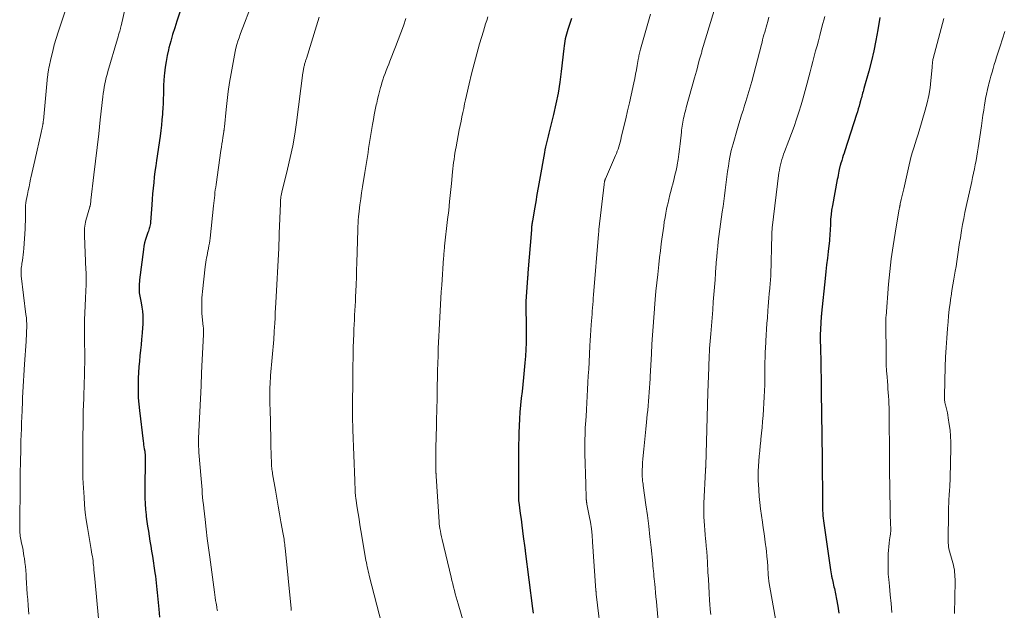
# Model space of a CAD drawing. Units: feet. Extents: x 1910000 to 1915038, y 515000 to 520004.
# Drawn here: x 1910950 to 1911126, y 516503 to 516609 of the extents above; entities that cross this region are included whole.
import ezdxf

# ---------------------------------------------------------------- set-up
doc = ezdxf.new("R2010")
doc.units = ezdxf.units.FT
doc.header["$LTSCALE"] = 100
doc.header["$MEASUREMENT"] = 0
doc.layers.add('CONTOUR INDEX', color=32, linetype='Continuous', lineweight=25)
doc.layers.add('CONTOUR INTERMEDIATE', color=40, linetype='Continuous', lineweight=15)

msp = doc.modelspace()

# ---------------------------------------------------------------- linework, layer by layer
at = {"layer": 'CONTOUR INDEX', "flags": 128}
for points, elevation in [([(1910978.78, 516611.21), (1910978.02, 516608.91), (1910977.64, 516607.72), (1910977.27, 516606.53), (1910976.94, 516605.33), (1910976.62, 516604.12), (1910976.53, 516603.76), (1910976.29, 516602.73), (1910976.09, 516601.69), (1910975.94, 516600.64), (1910975.82, 516599.58), (1910975.78, 516599.11), (1910975.72, 516598.28), (1910975.66, 516597.46), (1910975.63, 516596.64), (1910975.61, 516595.81), (1910975.59, 516594.99), (1910975.56, 516594.16), (1910975.51, 516593.34), (1910975.46, 516592.52), (1910975.44, 516592.21), (1910975.35, 516591.23), (1910975.26, 516590.26), (1910975.14, 516589.28), (1910975.01, 516588.31), (1910974.38, 516583.94), (1910974.24, 516582.95), (1910974.11, 516581.96), (1910973.99, 516580.97), (1910973.88, 516579.97), (1910973.78, 516578.98), (1910973.69, 516577.98), (1910973.6, 516576.98), (1910973.53, 516575.99), (1910973.32, 516572.9), (1910973.29, 516572.66), (1910973.26, 516572.42), (1910973.21, 516572.18), (1910973.15, 516571.95), (1910973.08, 516571.72), (1910973, 516571.49), (1910972.93, 516571.26), (1910972.85, 516571.03), (1910972.6, 516570.33), (1910972.42, 516569.75), (1910972.26, 516569.16), (1910972.14, 516568.57), (1910972.04, 516567.97), (1910971.36, 516562.52), (1910971.32, 516562.19), (1910971.3, 516561.87), (1910971.28, 516561.55), (1910971.26, 516561.23), (1910971.25, 516560.72), (1910971.25, 516560.65), (1910971.25, 516560.58), (1910971.25, 516560.52), (1910971.26, 516560.45), (1910971.27, 516560.39), (1910971.28, 516560.32), (1910971.29, 516560.25), (1910971.3, 516560.19), (1910971.65, 516558.41), (1910971.77, 516557.66), (1910971.87, 516556.91), (1910971.92, 516556.15), (1910971.94, 516555.4), (1910971.92, 516554.64), (1910971.89, 516553.88), (1910971.84, 516553.12), (1910971.77, 516552.37), (1910971.71, 516551.9), (1910971.61, 516550.91), (1910971.5, 516549.93), (1910971.4, 516548.94), (1910971.31, 516547.95), (1910971.22, 516546.94), (1910971.15, 516545.94), (1910971.11, 516544.94), (1910971.08, 516543.94), (1910971.07, 516543.66), (1910971.08, 516542.52), (1910971.11, 516541.38), (1910971.2, 516540.24), (1910971.31, 516539.11), (1910971.99, 516533.61), (1910972.03, 516533.27), (1910972.08, 516532.94), (1910972.13, 516532.6), (1910972.19, 516532.27), (1910972.27, 516531.85), (1910972.29, 516531.72), (1910972.31, 516531.6), (1910972.32, 516531.48), (1910972.33, 516531.35), (1910972.33, 516531.23), (1910972.34, 516531.1), (1910972.34, 516530.98), (1910972.34, 516530.85), (1910972.3, 516524.46), (1910972.31, 516523.44), (1910972.35, 516522.42), (1910972.42, 516521.4), (1910972.52, 516520.39), (1910972.55, 516520.14), (1910972.66, 516519.25), (1910972.78, 516518.36), (1910972.92, 516517.47), (1910973.06, 516516.58), (1910973.21, 516515.69), (1910973.36, 516514.81), (1910973.5, 516513.92), (1910973.64, 516513.03), (1910974.1, 516510), (1910974.19, 516509.42), (1910974.27, 516508.83), (1910974.34, 516508.24), (1910974.4, 516507.65), (1910974.46, 516507.06), (1910974.52, 516506.47), (1910974.58, 516505.88), (1910974.63, 516505.29), (1910974.78, 516503.52), (1910974.91, 516502.05)], 1060), ([(1911048.78, 516609.4), (1911048.09, 516607.42), (1911047.96, 516607.01), (1911047.83, 516606.6), (1911047.73, 516606.17), (1911047.64, 516605.75), (1911047.56, 516605.32), (1911047.49, 516604.89), (1911047.43, 516604.46), (1911047.38, 516604.03), (1911046.92, 516599.9), (1911046.66, 516597.95), (1911046.35, 516596), (1911045.96, 516594.07), (1911045.52, 516592.15), (1911044.81, 516589.3), (1911044.68, 516588.81), (1911044.56, 516588.32), (1911044.44, 516587.83), (1911044.32, 516587.34), (1911044.2, 516586.85), (1911044.09, 516586.36), (1911043.99, 516585.87), (1911043.9, 516585.37), (1911043.02, 516580.4), (1911042.79, 516579.11), (1911042.56, 516577.83), (1911042.34, 516576.54), (1911042.12, 516575.26), (1911041.75, 516573.06), (1911041.72, 516572.87), (1911041.69, 516572.68), (1911041.66, 516572.49), (1911041.64, 516572.3), (1911041.61, 516572.11), (1911041.59, 516571.92), (1911041.58, 516571.73), (1911041.56, 516571.53), (1911040.95, 516563.81), (1911040.94, 516563.72), (1911040.93, 516563.63), (1911040.93, 516563.54), (1911040.92, 516563.45), (1911040.92, 516563.4), (1911040.91, 516563.33), (1911040.91, 516563.27), (1911040.9, 516563.21), (1911040.89, 516563.14), (1911040.89, 516563.08), (1911040.88, 516563.02), (1911040.88, 516562.95), (1911040.87, 516562.89), (1911040.64, 516559.5), (1911040.59, 516558.73), (1911040.57, 516557.95), (1911040.56, 516557.18), (1911040.58, 516556.4), (1911040.6, 516555.63), (1911040.61, 516554.85), (1911040.62, 516554.07), (1911040.62, 516553.3), (1911040.62, 516552.45), (1911040.6, 516551.26), (1911040.56, 516550.06), (1911040.48, 516548.87), (1911040.39, 516547.67), (1911040.13, 516545.02), (1911040.01, 516543.78), (1911039.89, 516542.55), (1911039.76, 516541.31), (1911039.63, 516540.08), (1911039.52, 516538.85), (1911039.42, 516537.61), (1911039.36, 516536.37), (1911039.32, 516535.13), (1911039.25, 516531.99), (1911039.24, 516531.38), (1911039.23, 516530.78), (1911039.23, 516530.17), (1911039.23, 516529.56), (1911039.24, 516528.95), (1911039.24, 516528.34), (1911039.24, 516527.74), (1911039.24, 516527.13), (1911039.25, 516524.26), (1911039.25, 516524.07), (1911039.25, 516523.88), (1911039.25, 516523.69), (1911039.25, 516523.49), (1911039.26, 516523.25), (1911039.26, 516523.18), (1911039.26, 516523.11), (1911039.26, 516523.04), (1911039.27, 516522.97), (1911039.27, 516522.91), (1911039.28, 516522.84), (1911039.29, 516522.77), (1911039.3, 516522.7), (1911039.57, 516520.66), (1911039.71, 516519.63), (1911039.85, 516518.59), (1911039.99, 516517.56), (1911040.12, 516516.53), (1911040.38, 516514.5), (1911040.4, 516514.38), (1911040.42, 516514.21), (1911040.42, 516514.14), (1911040.43, 516514.07), (1911040.44, 516514), (1911040.45, 516513.93), (1911041.77, 516503.61), (1911041.89, 516502.81)], 1040), ([(1911104.03, 516609.57), (1911103.66, 516607.33), (1911103.32, 516605.47), (1911102.94, 516603.61), (1911102.5, 516601.77), (1911102.03, 516599.93), (1911101.16, 516596.82), (1911101.08, 516596.55), (1911101.01, 516596.27), (1911100.93, 516596), (1911100.86, 516595.73), (1911100.78, 516595.46), (1911100.71, 516595.19), (1911100.63, 516594.92), (1911100.56, 516594.64), (1911100.43, 516594.18), (1911100.29, 516593.68), (1911100.15, 516593.18), (1911100, 516592.68), (1911099.84, 516592.19), (1911097.73, 516585.66), (1911097.59, 516585.24), (1911097.45, 516584.81), (1911097.32, 516584.38), (1911097.18, 516583.95), (1911096.96, 516583.25), (1911096.94, 516583.17), (1911096.91, 516583.1), (1911096.89, 516583.02), (1911096.87, 516582.95), (1911096.86, 516582.87), (1911096.84, 516582.79), (1911096.82, 516582.72), (1911096.81, 516582.64), (1911096.69, 516582.04), (1911096.61, 516581.66), (1911096.54, 516581.28), (1911096.46, 516580.9), (1911096.39, 516580.53), (1911095.51, 516575.86), (1911095.37, 516575.05), (1911095.26, 516574.24), (1911095.19, 516573.42), (1911095.14, 516572.6), (1911095.09, 516571.41), (1911095.08, 516571.18), (1911095.07, 516570.95), (1911095.06, 516570.73), (1911095.05, 516570.5), (1911095.03, 516570.28), (1911095.01, 516570.05), (1911094.99, 516569.82), (1911094.97, 516569.6), (1911094.74, 516567.63), (1911094.6, 516566.42), (1911094.47, 516565.21), (1911094.34, 516564.01), (1911094.21, 516562.8), (1911093.56, 516556.59), (1911093.55, 516556.43), (1911093.53, 516556.27), (1911093.52, 516556.11), (1911093.5, 516555.94), (1911093.49, 516555.78), (1911093.48, 516555.62), (1911093.47, 516555.45), (1911093.45, 516555.29), (1911093.41, 516554.54), (1911093.38, 516554), (1911093.35, 516553.47), (1911093.34, 516552.93), (1911093.33, 516552.4), (1911093.33, 516551.86), (1911093.34, 516551.33), (1911093.35, 516550.79), (1911093.36, 516550.26), (1911093.42, 516547.84), (1911093.45, 516546.42), (1911093.48, 516545), (1911093.5, 516543.57), (1911093.51, 516542.15), (1911093.52, 516540.85), (1911093.53, 516540.08), (1911093.54, 516539.3), (1911093.55, 516538.52), (1911093.56, 516537.74), (1911093.58, 516536.97), (1911093.59, 516536.19), (1911093.6, 516535.41), (1911093.61, 516534.64), (1911093.63, 516533.11), (1911093.65, 516531.94), (1911093.66, 516530.77), (1911093.67, 516529.6), (1911093.69, 516528.43), (1911093.69, 516528.08), (1911093.7, 516527.08), (1911093.71, 516526.08), (1911093.71, 516525.08), (1911093.71, 516524.09), (1911093.71, 516523.01), (1911093.71, 516522.55), (1911093.72, 516522.09), (1911093.73, 516521.64), (1911093.74, 516521.18), (1911093.77, 516520.72), (1911093.8, 516520.26), (1911093.85, 516519.81), (1911093.91, 516519.35), (1911094.99, 516511.82), (1911095.05, 516511.41), (1911095.11, 516511), (1911095.18, 516510.59), (1911095.24, 516510.18), (1911095.35, 516509.49), (1911095.36, 516509.43), (1911095.37, 516509.36), (1911095.38, 516509.3), (1911095.4, 516509.24), (1911095.41, 516509.17), (1911095.42, 516509.11), (1911095.43, 516509.04), (1911095.45, 516508.98), (1911095.57, 516508.47), (1911095.65, 516508.16), (1911095.72, 516507.84), (1911095.79, 516507.52), (1911095.86, 516507.2), (1911096.24, 516505.31), (1911096.47, 516504.04), (1911096.66, 516502.77)], 1020)]:
    msp.add_lwpolyline(points, dxfattribs=dict(at, elevation=elevation))
at = {"layer": 'CONTOUR INTERMEDIATE', "flags": 128}
for points, elevation in [([(1910969.86, 516616.09), (1910968.02, 516608.04), (1910968, 516607.93), (1910967.97, 516607.82), (1910967.94, 516607.72), (1910967.92, 516607.61), (1910967.79, 516607.14), (1910967.69, 516606.79), (1910967.6, 516606.45), (1910967.5, 516606.11), (1910967.4, 516605.76), (1910965.68, 516599.91), (1910965.53, 516599.35), (1910965.38, 516598.79), (1910965.25, 516598.22), (1910965.13, 516597.66), (1910965.03, 516597.09), (1910964.93, 516596.52), (1910964.85, 516595.94), (1910964.78, 516595.37), (1910964.31, 516591.2), (1910964.03, 516588.74), (1910963.75, 516586.29), (1910963.46, 516583.84), (1910963.18, 516581.38), (1910962.64, 516576.82), (1910962.62, 516576.65), (1910962.6, 516576.48), (1910962.57, 516576.31), (1910962.54, 516576.13), (1910962.49, 516575.82), (1910962.49, 516575.81), (1910962.48, 516575.79), (1910962.48, 516575.77), (1910962.47, 516575.76), (1910962.46, 516575.69), (1910962.45, 516575.68), (1910962.45, 516575.66), (1910962.44, 516575.64), (1910962.44, 516575.63), (1910961.73, 516573.2), (1910961.65, 516572.86), (1910961.57, 516572.52), (1910961.52, 516572.17), (1910961.48, 516571.82), (1910961.46, 516571.47), (1910961.45, 516571.12), (1910961.45, 516570.77), (1910961.46, 516570.42), (1910961.73, 516564.31), (1910961.75, 516563.92), (1910961.77, 516563.53), (1910961.78, 516563.14), (1910961.79, 516562.75), (1910961.79, 516562.36), (1910961.78, 516561.97), (1910961.77, 516561.57), (1910961.75, 516561.18), (1910961.74, 516561.05), (1910961.72, 516560.59), (1910961.69, 516560.14), (1910961.67, 516559.68), (1910961.65, 516559.22), (1910961.54, 516556.64), (1910961.49, 516555.39), (1910961.47, 516554.14), (1910961.47, 516552.9), (1910961.48, 516551.65), (1910961.5, 516550.77), (1910961.51, 516549.96), (1910961.52, 516549.15), (1910961.52, 516548.34), (1910961.52, 516547.52), (1910961.5, 516546.71), (1910961.49, 516545.9), (1910961.47, 516545.09), (1910961.44, 516544.28), (1910961.33, 516541.29), (1910961.26, 516538.98), (1910961.21, 516536.68), (1910961.18, 516534.37), (1910961.17, 516532.07), (1910961.17, 516527.4), (1910961.17, 516527.33), (1910961.18, 516527.25), (1910961.18, 516527.17), (1910961.18, 516527.09), (1910961.19, 516527.01), (1910961.19, 516526.93), (1910961.19, 516526.85), (1910961.2, 516526.77), (1910961.2, 516526.65), (1910961.21, 516526.52), (1910961.22, 516526.38), (1910961.22, 516526.24), (1910961.23, 516526.1), (1910961.39, 516523.57), (1910961.49, 516522.21), (1910961.62, 516520.86), (1910961.8, 516519.52), (1910962, 516518.17), (1910962.61, 516514.58), (1910962.68, 516514.18), (1910962.75, 516513.78), (1910962.82, 516513.37), (1910962.89, 516512.97), (1910962.95, 516512.57), (1910963.01, 516512.16), (1910963.06, 516511.76), (1910963.11, 516511.35), (1910963.13, 516511.1), (1910963.18, 516510.57), (1910963.23, 516510.03), (1910963.28, 516509.5), (1910963.33, 516508.97), (1910963.97, 516501.86)], 1064), ([(1910958.53, 516612.31), (1910956.75, 516606.94), (1910956.4, 516605.82), (1910956.07, 516604.69), (1910955.78, 516603.55), (1910955.5, 516602.4), (1910955.08, 516600.46), (1910955.04, 516600.27), (1910955, 516600.09), (1910954.98, 516599.91), (1910954.95, 516599.73), (1910954.93, 516599.54), (1910954.91, 516599.36), (1910954.89, 516599.17), (1910954.87, 516598.99), (1910954.11, 516591.09), (1910954.1, 516591.01), (1910954.1, 516590.92), (1910954.09, 516590.84), (1910954.08, 516590.75), (1910954.07, 516590.66), (1910954.05, 516590.58), (1910954.04, 516590.49), (1910954.02, 516590.41), (1910953.96, 516590.04), (1910953.91, 516589.78), (1910953.85, 516589.51), (1910953.8, 516589.25), (1910953.74, 516588.98), (1910952.59, 516583.96), (1910952.41, 516583.17), (1910952.23, 516582.38), (1910952.06, 516581.59), (1910951.88, 516580.8), (1910951.83, 516580.59), (1910951.69, 516579.91), (1910951.54, 516579.22), (1910951.39, 516578.53), (1910951.25, 516577.85), (1910951.02, 516576.77), (1910951, 516576.62), (1910950.97, 516576.47), (1910950.95, 516576.32), (1910950.94, 516576.17), (1910950.93, 516576.02), (1910950.92, 516575.87), (1910950.91, 516575.72), (1910950.91, 516575.57), (1910950.92, 516574.48), (1910950.91, 516573.78), (1910950.9, 516573.08), (1910950.87, 516572.39), (1910950.83, 516571.69), (1910950.61, 516568.13), (1910950.56, 516567.59), (1910950.51, 516567.05), (1910950.44, 516566.52), (1910950.35, 516565.98), (1910950.26, 516565.47), (1910950.22, 516565.2), (1910950.18, 516564.92), (1910950.15, 516564.64), (1910950.13, 516564.36), (1910950.11, 516564.08), (1910950.11, 516563.8), (1910950.13, 516563.52), (1910950.15, 516563.24), (1910950.99, 516556.34), (1910951.03, 516556.03), (1910951.06, 516555.72), (1910951.08, 516555.4), (1910951.11, 516555.09), (1910951.11, 516555.07), (1910951.12, 516554.77), (1910951.13, 516554.46), (1910951.13, 516554.16), (1910951.12, 516553.85), (1910951.11, 516553.47), (1910951.09, 516552.97), (1910951.06, 516552.48), (1910951.04, 516551.98), (1910951.01, 516551.48), (1910950.74, 516547.41), (1910950.68, 516546.41), (1910950.61, 516545.41), (1910950.56, 516544.41), (1910950.5, 516543.41), (1910950.44, 516542.41), (1910950.39, 516541.41), (1910950.35, 516540.41), (1910950.3, 516539.41), (1910950.29, 516539.05), (1910950.24, 516537.98), (1910950.2, 516536.91), (1910950.16, 516535.84), (1910950.13, 516534.77), (1910950.09, 516533.7), (1910950.06, 516532.63), (1910950.04, 516531.56), (1910950.02, 516530.49), (1910949.96, 516527.28), (1910949.96, 516527.21), (1910949.96, 516527.13), (1910949.96, 516527.06), (1910949.96, 516526.99), (1910949.96, 516526.91), (1910949.96, 516526.84), (1910949.96, 516526.77), (1910949.95, 516526.69), (1910949.95, 516526.55), (1910949.95, 516526.41), (1910949.95, 516526.26), (1910949.95, 516526.12), (1910949.95, 516525.97), (1910949.86, 516518.45), (1910949.86, 516518.14), (1910949.87, 516517.83), (1910949.88, 516517.52), (1910949.9, 516517.21), (1910949.93, 516516.91), (1910949.97, 516516.6), (1910950.02, 516516.29), (1910950.08, 516515.99), (1910950.21, 516515.33), (1910950.34, 516514.7), (1910950.46, 516514.07), (1910950.57, 516513.43), (1910950.68, 516512.79), (1910950.7, 516512.63), (1910950.81, 516511.9), (1910950.89, 516511.18), (1910950.96, 516510.45), (1910951.01, 516509.72), (1910951.04, 516509.2), (1910951.1, 516508.2), (1910951.16, 516507.21), (1910951.23, 516506.22), (1910951.3, 516505.22), (1910951.38, 516504.15), (1910951.52, 516502.63)], 1068), ([(1910991.23, 516611.38), (1910989.84, 516607.75), (1910989.62, 516607.15), (1910989.4, 516606.54), (1910989.19, 516605.94), (1910988.98, 516605.33), (1910988.8, 516604.71), (1910988.62, 516604.09), (1910988.48, 516603.46), (1910988.35, 516602.83), (1910987.75, 516599.5), (1910987.48, 516597.9), (1910987.24, 516596.29), (1910987.04, 516594.68), (1910986.86, 516593.06), (1910986.55, 516589.97), (1910986.55, 516589.9), (1910986.54, 516589.82), (1910986.53, 516589.75), (1910986.52, 516589.67), (1910986.52, 516589.6), (1910986.51, 516589.52), (1910986.5, 516589.45), (1910986.49, 516589.38), (1910986.47, 516589.3), (1910986.46, 516589.22), (1910986.45, 516589.15), (1910986.44, 516589.07), (1910986.29, 516588.06), (1910986.2, 516587.48), (1910986.11, 516586.9), (1910986.02, 516586.32), (1910985.94, 516585.73), (1910985.05, 516579.64), (1910984.99, 516579.17), (1910984.92, 516578.69), (1910984.86, 516578.21), (1910984.81, 516577.74), (1910984.76, 516577.26), (1910984.7, 516576.78), (1910984.65, 516576.31), (1910984.6, 516575.83), (1910983.97, 516570.02), (1910983.92, 516569.56), (1910983.85, 516569.11), (1910983.78, 516568.66), (1910983.69, 516568.21), (1910983.68, 516568.12), (1910983.6, 516567.72), (1910983.52, 516567.31), (1910983.44, 516566.91), (1910983.37, 516566.51), (1910983.3, 516566.1), (1910983.24, 516565.7), (1910983.18, 516565.29), (1910983.13, 516564.89), (1910982.63, 516560.44), (1910982.58, 516559.88), (1910982.53, 516559.32), (1910982.5, 516558.76), (1910982.48, 516558.2), (1910982.48, 516557.64), (1910982.5, 516557.07), (1910982.53, 516556.51), (1910982.58, 516555.95), (1910982.77, 516554.11), (1910982.78, 516554.02), (1910982.79, 516553.93), (1910982.8, 516553.84), (1910982.81, 516553.74), (1910982.81, 516553.71), (1910982.82, 516553.63), (1910982.83, 516553.56), (1910982.83, 516553.48), (1910982.83, 516553.41), (1910982.83, 516553.33), (1910982.83, 516553.26), (1910982.83, 516553.18), (1910982.83, 516553.1), (1910982.82, 516553.08), (1910982.82, 516552.99), (1910982.82, 516552.9), (1910982.81, 516552.81), (1910982.81, 516552.72), (1910982.59, 516548.22), (1910982.47, 516545.88), (1910982.36, 516543.54), (1910982.25, 516541.2), (1910982.15, 516538.86), (1910981.93, 516534.18), (1910981.92, 516533.86), (1910981.92, 516533.54), (1910981.92, 516533.22), (1910981.92, 516532.9), (1910981.93, 516532.58), (1910981.95, 516532.26), (1910981.97, 516531.94), (1910981.99, 516531.62), (1910982.38, 516526.86), (1910982.43, 516526.2), (1910982.49, 516525.55), (1910982.54, 516524.9), (1910982.59, 516524.24), (1910982.65, 516523.59), (1910982.71, 516522.94), (1910982.78, 516522.28), (1910982.85, 516521.63), (1910983.09, 516519.56), (1910983.29, 516517.87), (1910983.49, 516516.19), (1910983.71, 516514.5), (1910983.93, 516512.82), (1910984.77, 516506.56), (1910984.84, 516506.07), (1910984.91, 516505.58), (1910984.98, 516505.09), (1910985.06, 516504.6), (1910985.17, 516503.9), (1910985.2, 516503.76), (1910985.22, 516503.62), (1910985.24, 516503.49), (1910985.27, 516503.35), (1910985.3, 516503.21)], 1056), ([(1911033.74, 516609.68), (1911033.55, 516609.04), (1911033.36, 516608.41), (1911033.17, 516607.77), (1911032.98, 516607.14), (1911032.29, 516604.85), (1911031.77, 516603.07), (1911031.28, 516601.28), (1911030.83, 516599.48), (1911030.4, 516597.68), (1911029.93, 516595.6), (1911029.76, 516594.83), (1911029.6, 516594.06), (1911029.43, 516593.28), (1911029.27, 516592.51), (1911029.11, 516591.73), (1911028.96, 516590.96), (1911028.8, 516590.18), (1911028.65, 516589.4), (1911028.06, 516586.38), (1911027.96, 516585.82), (1911027.86, 516585.27), (1911027.77, 516584.7), (1911027.7, 516584.14), (1911027.63, 516583.58), (1911027.56, 516583.01), (1911027.5, 516582.45), (1911027.44, 516581.88), (1911027.24, 516579.8), (1911027.08, 516578.2), (1911026.91, 516576.59), (1911026.74, 516574.98), (1911026.56, 516573.38), (1911026.02, 516568.57), (1911026.01, 516568.47), (1911026, 516568.38), (1911025.99, 516568.28), (1911025.98, 516568.19), (1911025.98, 516568.14), (1911025.97, 516568.07), (1911025.96, 516568), (1911025.96, 516567.93), (1911025.95, 516567.86), (1911025.94, 516567.79), (1911025.93, 516567.73), (1911025.93, 516567.66), (1911025.92, 516567.59), (1911025.9, 516567.31), (1911025.88, 516567.11), (1911025.86, 516566.9), (1911025.85, 516566.7), (1911025.83, 516566.49), (1911025.49, 516561.56), (1911025.42, 516560.42), (1911025.34, 516559.27), (1911025.27, 516558.13), (1911025.2, 516556.98), (1911025.13, 516555.84), (1911025.07, 516554.69), (1911025.02, 516553.55), (1911024.97, 516552.4), (1911024.88, 516550.27), (1911024.83, 516548.94), (1911024.79, 516547.61), (1911024.76, 516546.29), (1911024.73, 516544.96), (1911024.7, 516543.63), (1911024.68, 516542.3), (1911024.65, 516540.97), (1911024.62, 516539.64), (1911024.56, 516537.04), (1911024.55, 516536.38), (1911024.53, 516535.73), (1911024.51, 516535.07), (1911024.49, 516534.42), (1911024.47, 516533.76), (1911024.45, 516533.11), (1911024.44, 516532.46), (1911024.44, 516531.8), (1911024.43, 516529.02), (1911024.43, 516528.82), (1911024.43, 516528.62), (1911024.44, 516528.41), (1911024.45, 516528.21), (1911024.46, 516527.94), (1911024.46, 516527.87), (1911024.47, 516527.8), (1911024.47, 516527.73), (1911024.48, 516527.66), (1911024.48, 516527.59), (1911024.49, 516527.51), (1911024.49, 516527.44), (1911024.49, 516527.37), (1911025.02, 516519.15), (1911025.02, 516519.07), (1911025.03, 516518.98), (1911025.04, 516518.9), (1911025.05, 516518.82), (1911025.18, 516517.99), (1911025.27, 516517.49), (1911025.36, 516516.99), (1911025.46, 516516.5), (1911025.57, 516516), (1911027.18, 516509.24), (1911027.32, 516508.64), (1911027.47, 516508.04), (1911027.62, 516507.44), (1911027.77, 516506.84), (1911027.93, 516506.24), (1911028.09, 516505.64), (1911028.26, 516505.04), (1911028.43, 516504.45), (1911031.43, 516494.21)], 1044), ([(1911062.93, 516610.19), (1911061.09, 516603.87), (1911061.03, 516603.64), (1911060.97, 516603.42), (1911060.92, 516603.18), (1911060.87, 516602.95), (1911060.83, 516602.72), (1911060.79, 516602.49), (1911060.75, 516602.25), (1911060.71, 516602.02), (1911060.53, 516600.94), (1911060.39, 516600.17), (1911060.25, 516599.4), (1911060.09, 516598.63), (1911059.93, 516597.87), (1911059.45, 516595.65), (1911059.13, 516594.24), (1911058.81, 516592.83), (1911058.49, 516591.42), (1911058.15, 516590.02), (1911057.67, 516588.03), (1911057.57, 516587.62), (1911057.46, 516587.21), (1911057.34, 516586.8), (1911057.22, 516586.4), (1911057.09, 516585.99), (1911056.94, 516585.59), (1911056.79, 516585.2), (1911056.63, 516584.8), (1911054.82, 516580.65), (1911054.8, 516580.6), (1911054.78, 516580.54), (1911054.76, 516580.48), (1911054.73, 516580.43), (1911054.72, 516580.37), (1911054.7, 516580.31), (1911054.69, 516580.25), (1911054.67, 516580.2), (1911054.66, 516580.09), (1911054.64, 516579.98), (1911054.62, 516579.87), (1911054.61, 516579.75), (1911054.6, 516579.64), (1911053.68, 516571.54), (1911053.67, 516571.44), (1911053.66, 516571.34), (1911053.65, 516571.23), (1911053.64, 516571.13), (1911053.63, 516571.03), (1911053.62, 516570.93), (1911053.61, 516570.82), (1911053.6, 516570.72), (1911052.71, 516559.86), (1911052.66, 516559.28), (1911052.61, 516558.69), (1911052.57, 516558.11), (1911052.52, 516557.53), (1911052.47, 516556.94), (1911052.43, 516556.36), (1911052.38, 516555.78), (1911052.34, 516555.19), (1911052.29, 516554.48), (1911052.22, 516553.53), (1911052.16, 516552.59), (1911052.11, 516551.64), (1911052.05, 516550.7), (1911051.89, 516547.76), (1911051.83, 516546.55), (1911051.76, 516545.34), (1911051.7, 516544.12), (1911051.63, 516542.91), (1911051.57, 516541.7), (1911051.5, 516540.49), (1911051.43, 516539.28), (1911051.36, 516538.07), (1911051.27, 516536.69), (1911051.23, 516536.03), (1911051.2, 516535.38), (1911051.18, 516534.72), (1911051.16, 516534.06), (1911051.15, 516533.4), (1911051.14, 516532.74), (1911051.15, 516532.08), (1911051.16, 516531.42), (1911051.31, 516525.92), (1911051.33, 516525.42), (1911051.34, 516524.92), (1911051.36, 516524.43), (1911051.38, 516523.93), (1911051.41, 516523.13), (1911051.42, 516523.03), (1911051.43, 516522.93), (1911051.44, 516522.83), (1911051.45, 516522.73), (1911051.47, 516522.64), (1911051.48, 516522.54), (1911051.5, 516522.44), (1911051.52, 516522.34), (1911051.93, 516520.24), (1911052.13, 516519.09), (1911052.31, 516517.93), (1911052.44, 516516.77), (1911052.54, 516515.6), (1911053.14, 516506.83), (1911053.14, 516506.76), (1911053.15, 516506.69), (1911053.15, 516506.61), (1911053.16, 516506.54), (1911053.17, 516506.44), (1911053.17, 516506.42), (1911053.17, 516506.4), (1911053.17, 516506.38), (1911053.18, 516506.36), (1911053.19, 516506.29), (1911053.19, 516506.28), (1911053.19, 516506.26), (1911053.2, 516506.24), (1911053.2, 516506.22), (1911054.21, 516497.84)], 1036), ([(1911074.3, 516610.79), (1911072.13, 516603.57), (1911072.08, 516603.39), (1911072.02, 516603.2), (1911071.97, 516603.01), (1911071.92, 516602.83), (1911071.87, 516602.64), (1911071.82, 516602.45), (1911071.77, 516602.26), (1911071.72, 516602.08), (1911071.48, 516601.21), (1911071.31, 516600.59), (1911071.14, 516599.97), (1911070.97, 516599.35), (1911070.8, 516598.74), (1911069.33, 516593.43), (1911069.22, 516593.05), (1911069.12, 516592.68), (1911069.03, 516592.3), (1911068.93, 516591.93), (1911068.92, 516591.88), (1911068.83, 516591.53), (1911068.76, 516591.17), (1911068.69, 516590.81), (1911068.64, 516590.46), (1911068.59, 516590.1), (1911068.54, 516589.73), (1911068.49, 516589.37), (1911068.45, 516589.01), (1911068.23, 516586.94), (1911068.12, 516585.99), (1911067.99, 516585.04), (1911067.84, 516584.09), (1911067.68, 516583.15), (1911067.66, 516583.05), (1911067.48, 516582.16), (1911067.29, 516581.28), (1911067.08, 516580.4), (1911066.85, 516579.52), (1911066.82, 516579.41), (1911066.61, 516578.59), (1911066.4, 516577.77), (1911066.19, 516576.95), (1911066, 516576.12), (1911065.97, 516575.99), (1911065.8, 516575.23), (1911065.64, 516574.47), (1911065.51, 516573.7), (1911065.38, 516572.94), (1911065.27, 516572.17), (1911065.16, 516571.4), (1911065.05, 516570.63), (1911064.95, 516569.86), (1911064.84, 516568.97), (1911064.7, 516567.75), (1911064.55, 516566.53), (1911064.41, 516565.31), (1911064.27, 516564.09), (1911064.21, 516563.52), (1911064.05, 516562.01), (1911063.89, 516560.5), (1911063.75, 516558.99), (1911063.62, 516557.48), (1911063.6, 516557.34), (1911063.48, 516555.76), (1911063.36, 516554.18), (1911063.26, 516552.6), (1911063.16, 516551.02), (1911063.07, 516549.3), (1911063.01, 516548.29), (1911062.96, 516547.27), (1911062.9, 516546.25), (1911062.85, 516545.23), (1911062.83, 516544.8), (1911062.78, 516544), (1911062.73, 516543.19), (1911062.68, 516542.39), (1911062.62, 516541.59), (1911062.56, 516540.79), (1911062.49, 516539.98), (1911062.41, 516539.18), (1911062.34, 516538.38), (1911062.2, 516537), (1911062.07, 516535.8), (1911061.95, 516534.59), (1911061.83, 516533.39), (1911061.71, 516532.18), (1911061.59, 516531.06), (1911061.53, 516530.42), (1911061.49, 516529.77), (1911061.46, 516529.13), (1911061.44, 516528.48), (1911061.42, 516527.69), (1911061.42, 516527.44), (1911061.43, 516527.19), (1911061.45, 516526.94), (1911061.47, 516526.69), (1911061.5, 516526.44), (1911061.54, 516526.19), (1911061.57, 516525.94), (1911061.6, 516525.69), (1911062.1, 516522.21), (1911062.36, 516520.31), (1911062.6, 516518.4), (1911062.82, 516516.5), (1911063.02, 516514.59), (1911063.3, 516511.7), (1911063.35, 516511.24), (1911063.39, 516510.77), (1911063.44, 516510.31), (1911063.48, 516509.85), (1911063.53, 516509.38), (1911063.57, 516508.92), (1911063.62, 516508.46), (1911063.66, 516507.99), (1911063.73, 516507.31), (1911063.81, 516506.51), (1911063.89, 516505.7), (1911063.97, 516504.9), (1911064.04, 516504.09), (1911064.29, 516501.44)], 1032), ([(1911094.15, 516609.74), (1911093.98, 516609.1), (1911093.81, 516608.46), (1911093.64, 516607.81), (1911093.24, 516606.34), (1911093, 516605.41), (1911092.75, 516604.49), (1911092.5, 516603.56), (1911092.25, 516602.63), (1911092.01, 516601.7), (1911091.77, 516600.78), (1911091.52, 516599.85), (1911091.28, 516598.92), (1911090.98, 516597.79), (1911090.63, 516596.49), (1911090.27, 516595.19), (1911089.89, 516593.9), (1911089.5, 516592.61), (1911089.09, 516591.33), (1911088.66, 516590.05), (1911088.2, 516588.79), (1911087.72, 516587.53), (1911086.93, 516585.5), (1911086.76, 516585.04), (1911086.6, 516584.58), (1911086.45, 516584.12), (1911086.31, 516583.65), (1911086.19, 516583.18), (1911086.09, 516582.7), (1911086, 516582.22), (1911085.93, 516581.74), (1911084.74, 516571.87), (1911084.72, 516571.73), (1911084.7, 516571.58), (1911084.69, 516571.43), (1911084.68, 516571.28), (1911084.67, 516571.14), (1911084.67, 516570.99), (1911084.66, 516570.84), (1911084.66, 516570.69), (1911084.47, 516563.35), (1911084.47, 516563.22), (1911084.46, 516563.09), (1911084.45, 516562.96), (1911084.44, 516562.83), (1911084.43, 516562.7), (1911084.42, 516562.57), (1911084.41, 516562.44), (1911084.4, 516562.31), (1911084.37, 516562.07), (1911084.35, 516561.82), (1911084.33, 516561.57), (1911084.31, 516561.32), (1911084.28, 516561.07), (1911084.2, 516560.06), (1911084.13, 516559.31), (1911084.07, 516558.55), (1911084.01, 516557.79), (1911083.95, 516557.04), (1911083.85, 516555.75), (1911083.77, 516554.72), (1911083.69, 516553.68), (1911083.63, 516552.65), (1911083.56, 516551.61), (1911083.55, 516551.32), (1911083.5, 516550.43), (1911083.46, 516549.54), (1911083.44, 516548.65), (1911083.42, 516547.75), (1911083.41, 516546.86), (1911083.4, 516545.96), (1911083.39, 516545.07), (1911083.37, 516544.18), (1911083.37, 516543.75), (1911083.34, 516542.64), (1911083.3, 516541.54), (1911083.24, 516540.43), (1911083.17, 516539.33), (1911083.08, 516538.2), (1911083, 516537.14), (1911082.91, 516536.08), (1911082.81, 516535.03), (1911082.7, 516533.98), (1911082.66, 516533.69), (1911082.57, 516532.78), (1911082.48, 516531.87), (1911082.4, 516530.96), (1911082.32, 516530.05), (1911082.26, 516529.14), (1911082.22, 516528.23), (1911082.22, 516527.32), (1911082.23, 516526.41), (1911082.25, 516525.98), (1911082.31, 516524.85), (1911082.39, 516523.72), (1911082.5, 516522.6), (1911082.64, 516521.48), (1911082.99, 516519.09), (1911083.13, 516518.07), (1911083.27, 516517.06), (1911083.41, 516516.04), (1911083.54, 516515.02), (1911083.57, 516514.81), (1911083.68, 516513.9), (1911083.77, 516512.98), (1911083.85, 516512.07), (1911083.92, 516511.16), (1911084.01, 516509.61), (1911084.02, 516509.47), (1911084.03, 516509.32), (1911084.04, 516509.18), (1911084.05, 516509.04), (1911084.07, 516508.9), (1911084.09, 516508.76), (1911084.11, 516508.62), (1911084.13, 516508.48), (1911085.48, 516500.75)], 1024), ([(1911003.53, 516609.61), (1911003.05, 516608.05), (1911001.24, 516602.24), (1911001.2, 516602.09), (1911001.15, 516601.94), (1911001.11, 516601.8), (1911001.06, 516601.65), (1911001.01, 516601.5), (1911000.97, 516601.36), (1911000.93, 516601.21), (1911000.89, 516601.06), (1911000.88, 516601.03), (1911000.84, 516600.86), (1911000.8, 516600.7), (1911000.76, 516600.53), (1911000.73, 516600.37), (1911000.73, 516600.34), (1911000.7, 516600.17), (1911000.67, 516599.99), (1911000.64, 516599.81), (1911000.62, 516599.63), (1910999.46, 516590.77), (1910999.15, 516588.65), (1910998.79, 516586.54), (1910998.35, 516584.44), (1910997.87, 516582.35), (1910996.9, 516578.48), (1910996.86, 516578.33), (1910996.83, 516578.18), (1910996.8, 516578.03), (1910996.76, 516577.88), (1910996.73, 516577.72), (1910996.72, 516577.65), (1910996.7, 516577.57), (1910996.69, 516577.5), (1910996.68, 516577.43), (1910996.67, 516577.36), (1910996.66, 516577.29), (1910996.65, 516577.22), (1910996.65, 516577.14), (1910996.63, 516576.93), (1910996.61, 516576.75), (1910996.6, 516576.57), (1910996.59, 516576.39), (1910996.58, 516576.22), (1910996.38, 516570.84), (1910996.37, 516570.52), (1910996.36, 516570.19), (1910996.35, 516569.86), (1910996.34, 516569.53), (1910996.33, 516569.21), (1910996.31, 516568.88), (1910996.3, 516568.55), (1910996.28, 516568.23), (1910995.76, 516558.41), (1910995.72, 516557.51), (1910995.67, 516556.6), (1910995.62, 516555.69), (1910995.56, 516554.79), (1910995.48, 516553.35), (1910995.47, 516553.17), (1910995.46, 516552.98), (1910995.45, 516552.79), (1910995.44, 516552.61), (1910995.43, 516552.42), (1910995.41, 516552.23), (1910995.4, 516552.05), (1910995.39, 516551.86), (1910994.84, 516545.41), (1910994.8, 516544.88), (1910994.76, 516544.35), (1910994.73, 516543.82), (1910994.71, 516543.3), (1910994.7, 516543.14), (1910994.69, 516542.69), (1910994.68, 516542.24), (1910994.68, 516541.79), (1910994.69, 516541.34), (1910994.7, 516540.89), (1910994.71, 516540.44), (1910994.72, 516539.99), (1910994.73, 516539.55), (1910994.86, 516533.9), (1910994.88, 516533.14), (1910994.9, 516532.38), (1910994.92, 516531.63), (1910994.95, 516530.87), (1910994.98, 516529.9), (1910994.99, 516529.63), (1910995, 516529.36), (1910995.02, 516529.09), (1910995.04, 516528.82), (1910995.07, 516528.55), (1910995.1, 516528.29), (1910995.14, 516528.02), (1910995.18, 516527.75), (1910995.68, 516524.82), (1910995.93, 516523.41), (1910996.17, 516522), (1910996.42, 516520.58), (1910996.68, 516519.17), (1910997.08, 516516.97), (1910997.14, 516516.66), (1910997.19, 516516.35), (1910997.24, 516516.05), (1910997.28, 516515.74), (1910997.32, 516515.43), (1910997.36, 516515.12), (1910997.39, 516514.81), (1910997.43, 516514.5), (1910998.49, 516503.64), (1910998.51, 516503.44), (1910998.54, 516503.25)], 1052), ([(1911019.06, 516609.37), (1911018.63, 516608.09), (1911018.18, 516606.81), (1911017.71, 516605.55), (1911017.22, 516604.29), (1911016.21, 516601.74), (1911015.99, 516601.19), (1911015.78, 516600.64), (1911015.56, 516600.09), (1911015.35, 516599.53), (1911015.15, 516598.98), (1911014.96, 516598.42), (1911014.79, 516597.85), (1911014.62, 516597.29), (1911014.55, 516597.02), (1911014.36, 516596.32), (1911014.18, 516595.61), (1911014.01, 516594.9), (1911013.84, 516594.19), (1911013.77, 516593.88), (1911013.59, 516593), (1911013.41, 516592.13), (1911013.25, 516591.26), (1911013.1, 516590.38), (1911012.63, 516587.53), (1911012.51, 516586.82), (1911012.4, 516586.1), (1911012.29, 516585.38), (1911012.19, 516584.66), (1911012.08, 516583.94), (1911011.97, 516583.23), (1911011.85, 516582.51), (1911011.73, 516581.79), (1911011.3, 516579.22), (1911011.13, 516578.13), (1911010.97, 516577.05), (1911010.83, 516575.96), (1911010.71, 516574.87), (1911010.6, 516573.83), (1911010.55, 516573.26), (1911010.51, 516572.68), (1911010.48, 516572.1), (1911010.45, 516571.53), (1911010.29, 516565.58), (1911010.25, 516564.29), (1911010.21, 516563.01), (1911010.16, 516561.73), (1911010.11, 516560.45), (1911010.07, 516559.56), (1911010.03, 516558.73), (1911009.99, 516557.89), (1911009.94, 516557.05), (1911009.89, 516556.21), (1911009.84, 516555.38), (1911009.8, 516554.54), (1911009.76, 516553.7), (1911009.73, 516552.86), (1911009.65, 516550.44), (1911009.61, 516548.71), (1911009.57, 516546.97), (1911009.55, 516545.23), (1911009.54, 516543.5), (1911009.53, 516541.16), (1911009.53, 516540.59), (1911009.53, 516540.02), (1911009.53, 516539.45), (1911009.53, 516538.88), (1911009.53, 516538.43), (1911009.53, 516538.08), (1911009.53, 516537.73), (1911009.53, 516537.38), (1911009.53, 516537.04), (1911009.54, 516536.69), (1911009.54, 516536.34), (1911009.55, 516535.99), (1911009.57, 516535.64), (1911009.91, 516526.6), (1911009.93, 516526.2), (1911009.94, 516525.8), (1911009.96, 516525.41), (1911009.98, 516525.01), (1911010, 516524.5), (1911010, 516524.36), (1911010.01, 516524.22), (1911010.02, 516524.08), (1911010.03, 516523.94), (1911010.05, 516523.8), (1911010.06, 516523.66), (1911010.08, 516523.52), (1911010.1, 516523.38), (1911010.36, 516521.65), (1911010.52, 516520.65), (1911010.68, 516519.65), (1911010.84, 516518.64), (1911011.01, 516517.64), (1911011.85, 516512.64), (1911011.91, 516512.24), (1911011.99, 516511.85), (1911012.06, 516511.46), (1911012.14, 516511.08), (1911012.23, 516510.69), (1911012.32, 516510.3), (1911012.41, 516509.91), (1911012.51, 516509.53), (1911014.79, 516500.78)], 1048), ([(1911084.13, 516609.62), (1911083.92, 516608.87), (1911083.74, 516608.25), (1911083.62, 516607.81), (1911083.49, 516607.37), (1911083.37, 516606.93), (1911083.25, 516606.48), (1911083.13, 516606.04), (1911083.01, 516605.59), (1911082.9, 516605.15), (1911082.78, 516604.7), (1911081.04, 516598.08), (1911080.88, 516597.48), (1911080.72, 516596.89), (1911080.55, 516596.3), (1911080.38, 516595.71), (1911080.2, 516595.12), (1911080.02, 516594.53), (1911079.83, 516593.94), (1911079.64, 516593.36), (1911079.49, 516592.92), (1911079.23, 516592.11), (1911078.97, 516591.3), (1911078.72, 516590.49), (1911078.49, 516589.67), (1911077.7, 516586.93), (1911077.54, 516586.34), (1911077.39, 516585.74), (1911077.26, 516585.14), (1911077.15, 516584.53), (1911077.03, 516583.85), (1911076.88, 516582.9), (1911076.73, 516581.95), (1911076.6, 516581), (1911076.47, 516580.05), (1911076.29, 516578.59), (1911076.17, 516577.62), (1911076.04, 516576.66), (1911075.91, 516575.69), (1911075.78, 516574.73), (1911075.18, 516570.29), (1911075.06, 516569.39), (1911074.96, 516568.49), (1911074.87, 516567.59), (1911074.78, 516566.69), (1911074.7, 516565.66), (1911074.66, 516565.28), (1911074.63, 516564.89), (1911074.61, 516564.5), (1911074.58, 516564.12), (1911074.56, 516563.73), (1911074.53, 516563.34), (1911074.51, 516562.96), (1911074.48, 516562.57), (1911074.17, 516558.59), (1911074.06, 516557.16), (1911073.94, 516555.73), (1911073.83, 516554.3), (1911073.72, 516552.87), (1911073.51, 516550.26), (1911073.5, 516550.13), (1911073.49, 516550.01), (1911073.49, 516549.88), (1911073.48, 516549.76), (1911073.47, 516549.64), (1911073.47, 516549.51), (1911073.46, 516549.39), (1911073.45, 516549.26), (1911073.42, 516548.62), (1911073.4, 516548.17), (1911073.38, 516547.72), (1911073.37, 516547.28), (1911073.35, 516546.83), (1911073.2, 516542.32), (1911073.13, 516540.11), (1911073.07, 516537.91), (1911073, 516535.7), (1911072.94, 516533.5), (1911072.82, 516529.24), (1911072.82, 516529.16), (1911072.81, 516529.08), (1911072.81, 516529.01), (1911072.8, 516528.93), (1911072.8, 516528.85), (1911072.79, 516528.78), (1911072.78, 516528.71), (1911072.78, 516528.63), (1911072.77, 516528.56), (1911072.77, 516528.49), (1911072.76, 516528.42), (1911072.76, 516528.35), (1911072.49, 516522.5), (1911072.47, 516521.69), (1911072.46, 516520.89), (1911072.48, 516520.09), (1911072.51, 516519.29), (1911072.57, 516518.48), (1911072.63, 516517.68), (1911072.7, 516516.88), (1911072.78, 516516.08), (1911072.81, 516515.77), (1911072.9, 516514.82), (1911072.99, 516513.87), (1911073.05, 516512.91), (1911073.11, 516511.95), (1911073.21, 516510.15), (1911073.28, 516508.88), (1911073.35, 516507.61), (1911073.43, 516506.35), (1911073.51, 516505.08), (1911073.55, 516504.4), (1911073.62, 516503.47), (1911073.7, 516502.54)], 1028), ([(1911115.5, 516609.41), (1911113.58, 516602.23), (1911113.53, 516602.03), (1911113.49, 516601.83), (1911113.46, 516601.63), (1911113.44, 516601.43), (1911113.42, 516601.23), (1911113.4, 516601.02), (1911113.39, 516600.82), (1911113.37, 516600.62), (1911113.16, 516598.3), (1911113, 516596.94), (1911112.78, 516595.6), (1911112.48, 516594.27), (1911112.13, 516592.95), (1911111.03, 516589.26), (1911110.8, 516588.5), (1911110.57, 516587.74), (1911110.33, 516586.99), (1911110.1, 516586.23), (1911109.87, 516585.47), (1911109.65, 516584.7), (1911109.46, 516583.94), (1911109.27, 516583.17), (1911108.3, 516578.88), (1911108.19, 516578.4), (1911108.08, 516577.92), (1911107.97, 516577.44), (1911107.86, 516576.96), (1911107.68, 516576.15), (1911107.67, 516576.07), (1911107.65, 516575.99), (1911107.63, 516575.92), (1911107.62, 516575.84), (1911107.61, 516575.82), (1911107.6, 516575.76), (1911107.58, 516575.69), (1911107.57, 516575.63), (1911107.55, 516575.56), (1911107.54, 516575.49), (1911107.53, 516575.43), (1911107.51, 516575.36), (1911107.5, 516575.29), (1911106.74, 516570.88), (1911106.38, 516568.61), (1911106.06, 516566.33), (1911105.8, 516564.04), (1911105.58, 516561.74), (1911105.12, 516556.05), (1911105.11, 516555.92), (1911105.11, 516555.8), (1911105.1, 516555.67), (1911105.1, 516555.55), (1911105.09, 516555.42), (1911105.09, 516555.29), (1911105.09, 516555.17), (1911105.08, 516555.04), (1911105.08, 516555), (1911105.08, 516554.85), (1911105.08, 516554.7), (1911105.08, 516554.55), (1911105.08, 516554.4), (1911105.12, 516549.46), (1911105.13, 516548.38), (1911105.17, 516547.3), (1911105.23, 516546.22), (1911105.3, 516545.15), (1911105.36, 516544.34), (1911105.42, 516543.67), (1911105.47, 516543), (1911105.52, 516542.33), (1911105.56, 516541.66), (1911105.6, 516540.99), (1911105.64, 516540.32), (1911105.66, 516539.65), (1911105.68, 516538.98), (1911105.69, 516538.25), (1911105.7, 516537.22), (1911105.71, 516536.18), (1911105.71, 516535.15), (1911105.72, 516534.11), (1911105.72, 516531.34), (1911105.73, 516530.22), (1911105.74, 516529.11), (1911105.75, 516527.99), (1911105.77, 516526.87), (1911105.78, 516526.68), (1911105.8, 516525.66), (1911105.81, 516524.63), (1911105.83, 516523.61), (1911105.84, 516522.59), (1911105.85, 516521.68), (1911105.85, 516521.11), (1911105.86, 516520.54), (1911105.88, 516519.97), (1911105.9, 516519.4), (1911105.93, 516518.78), (1911105.94, 516518.52), (1911105.95, 516518.25), (1911105.95, 516517.99), (1911105.95, 516517.72), (1911105.95, 516517.46), (1911105.94, 516517.19), (1911105.91, 516516.93), (1911105.88, 516516.67), (1911105.77, 516515.94), (1911105.68, 516515.32), (1911105.61, 516514.69), (1911105.56, 516514.06), (1911105.53, 516513.43), (1911105.5, 516512.74), (1911105.48, 516511.76), (1911105.48, 516510.78), (1911105.53, 516509.8), (1911105.6, 516508.83), (1911105.72, 516507.64), (1911105.87, 516506.08), (1911106.01, 516504.51), (1911106.15, 516502.94)], 1016), ([(1911126.41, 516607.07), (1911125.98, 516605.75), (1911125.56, 516604.43), (1911125.15, 516603.15), (1911124.94, 516602.47), (1911124.73, 516601.79), (1911124.52, 516601.11), (1911124.31, 516600.43), (1911124.11, 516599.74), (1911123.91, 516599.05), (1911123.73, 516598.36), (1911123.55, 516597.67), (1911123.49, 516597.45), (1911123.3, 516596.64), (1911123.12, 516595.83), (1911122.96, 516595.02), (1911122.82, 516594.2), (1911122.78, 516593.93), (1911122.63, 516592.98), (1911122.48, 516592.03), (1911122.33, 516591.08), (1911122.2, 516590.13), (1911121.64, 516586.23), (1911121.52, 516585.46), (1911121.4, 516584.7), (1911121.26, 516583.94), (1911121.11, 516583.18), (1911120.96, 516582.42), (1911120.8, 516581.66), (1911120.64, 516580.91), (1911120.47, 516580.15), (1911119.48, 516575.66), (1911119.26, 516574.6), (1911119.04, 516573.53), (1911118.84, 516572.46), (1911118.66, 516571.38), (1911118.59, 516570.94), (1911118.45, 516570.09), (1911118.31, 516569.23), (1911118.18, 516568.38), (1911118.06, 516567.53), (1911117.93, 516566.67), (1911117.8, 516565.82), (1911117.66, 516564.96), (1911117.52, 516564.11), (1911117.45, 516563.73), (1911117.27, 516562.69), (1911117.1, 516561.65), (1911116.94, 516560.6), (1911116.78, 516559.56), (1911116.76, 516559.44), (1911116.6, 516558.33), (1911116.46, 516557.22), (1911116.34, 516556.11), (1911116.23, 516554.99), (1911116.13, 516553.81), (1911116, 516552.1), (1911115.88, 516550.39), (1911115.8, 516548.68), (1911115.74, 516546.97), (1911115.58, 516541.72), (1911115.58, 516541.52), (1911115.59, 516541.32), (1911115.6, 516541.12), (1911115.61, 516540.92), (1911115.64, 516540.72), (1911115.67, 516540.53), (1911115.71, 516540.33), (1911115.76, 516540.14), (1911115.89, 516539.63), (1911116.01, 516539.18), (1911116.11, 516538.72), (1911116.2, 516538.27), (1911116.28, 516537.81), (1911116.46, 516536.63), (1911116.6, 516535.57), (1911116.7, 516534.52), (1911116.74, 516533.46), (1911116.74, 516532.4), (1911116.61, 516527.08), (1911116.59, 516526.52), (1911116.57, 516525.96), (1911116.53, 516525.41), (1911116.5, 516524.85), (1911116.48, 516524.63), (1911116.45, 516524.19), (1911116.42, 516523.74), (1911116.39, 516523.29), (1911116.37, 516522.84), (1911116.35, 516522.39), (1911116.33, 516521.94), (1911116.32, 516521.49), (1911116.31, 516521.04), (1911116.27, 516515.7), (1911116.28, 516515.37), (1911116.3, 516515.04), (1911116.34, 516514.71), (1911116.39, 516514.39), (1911116.46, 516514.06), (1911116.54, 516513.74), (1911116.62, 516513.41), (1911116.71, 516513.09), (1911117.09, 516511.8), (1911117.2, 516511.39), (1911117.29, 516510.97), (1911117.36, 516510.56), (1911117.41, 516510.14), (1911117.45, 516509.72), (1911117.47, 516509.29), (1911117.48, 516508.87), (1911117.48, 516508.45), (1911117.37, 516502.75)], 1012)]:
    msp.add_lwpolyline(points, dxfattribs=dict(at, elevation=elevation))

doc.saveas('drawing.dxf')
